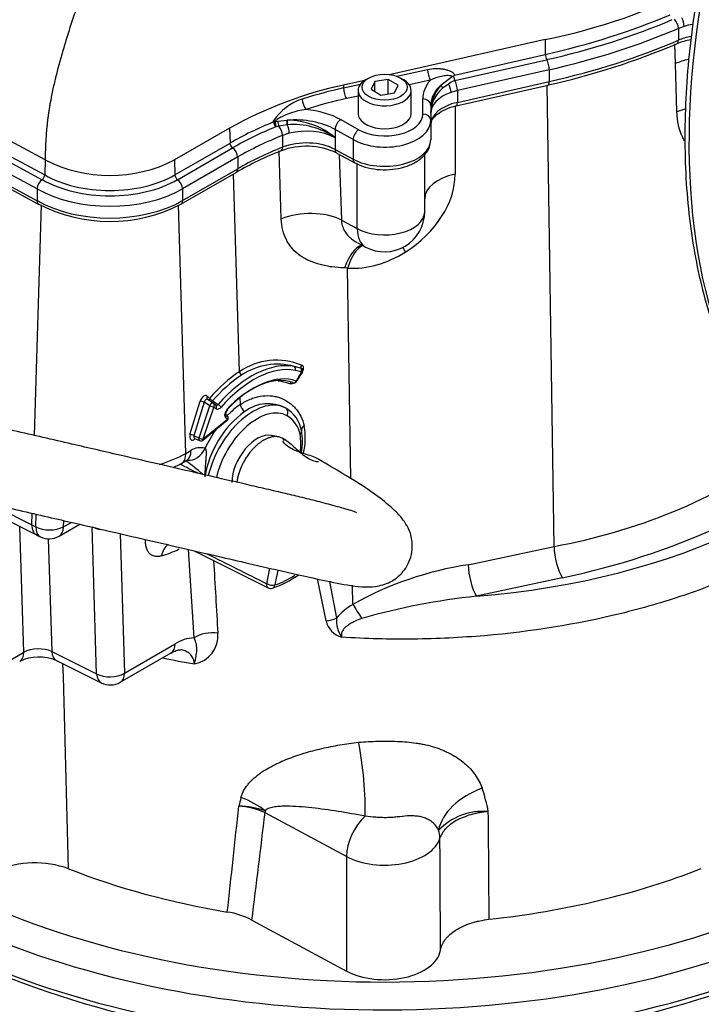
# Paper-space layout 'Sheet1' of a CAD drawing. Units: millimetres. Extents: x 0 to 210, y 0 to 297.
# Drawn here: x 162 to 174, y 25 to 41 of the extents above; entities that cross this region are included whole.
import ezdxf

# ---------------------------------------------------------------- set-up
doc = ezdxf.new("R2010")
doc.units = ezdxf.units.MM
doc.layers.add('Default', color=7, linetype='Continuous')
doc.layers.add('DV13_Default', color=7, linetype='Continuous')

# ---------------------------------------------------------------- blocks, each defined once
blk = doc.blocks.new('SE12')
at = {"layer": 'DV13_Default', "color": 7, "linetype": 'Continuous'}
for p, q in [((173.541, 41.174), (173.445, 41.14)), ((173.445, 41.14), (173.445, 40.944)), ((171.227, 40.957), (168.632, 40.369)), ((171.227, 40.957), (171.23, 40.706)), ((173.395, 40.554), (173.385, 40.881)), ((169.721, 40.364), (171.23, 40.706)), ((169.723, 40.273), (171.252, 40.619)), ((173.42, 39.751), (173.395, 40.554)), ((168.29, 40.314), (168.243, 40.287)), ((168.756, 40.344), (169.269, 40.457)), ((168.868, 40.287), (168.82, 40.314)), ((169.495, 40.2), (169.679, 40.342)), ((171.296, 40.452), (169.766, 40.106)), ((171.296, 40.452), (171.296, 40.256)), ((162.905, 38.952), (160.536, 40.227)), ((168.242, 40.281), (167.872, 40.197)), ((167.872, 40.149), (168.152, 40.211)), ((167.872, 40.197), (167.872, 40.149)), ((168.392, 40.256), (168.332, 40.127)), ((168.615, 40.29), (168.392, 40.256)), ((168.392, 40.092), (168.392, 40.256)), ((168.615, 40.051), (168.615, 40.29)), ((168.778, 40.196), (168.615, 40.29)), ((168.719, 40.067), (168.778, 40.196)), ((169.316, 40.28), (168.964, 40.203)), ((169.616, 40.215), (169.527, 40.149)), ((169.71, 40.27), (169.723, 40.273)), ((169.747, 39.851), (171.277, 40.198)), ((169.766, 39.91), (171.296, 40.256)), ((171.377, 32.523), (171.259, 40.194)), ((168.114, 40.015), (167.919, 39.973)), ((168.114, 40.107), (168.114, 39.728)), ((168.332, 40.127), (168.495, 40.032)), ((168.495, 40.032), (168.719, 40.067)), ((168.997, 39.726), (168.997, 40.107)), ((169.766, 40.106), (169.66, 40.075)), ((169.766, 40.106), (169.766, 39.91)), ((160.488, 39.898), (162.856, 38.623)), ((160.546, 39.969), (162.899, 38.702)), ((169.19, 39.716), (169.19, 39.966)), ((169.322, 39.858), (169.322, 39.608)), ((169.73, 39.855), (169.73, 38.714)), ((162.773, 38.471), (160.407, 39.745)), ((160.407, 39.548), (162.773, 38.274)), ((160.435, 39.487), (162.801, 38.213)), ((165.976, 39.48), (165.06, 38.951)), ((165.976, 39.48), (165.982, 39.231)), ((166.708, 39.584), (166.706, 39.6)), ((166.722, 39.59), (166.722, 39.589)), ((166.722, 39.589), (166.722, 39.59)), ((166.722, 39.59), (166.722, 39.59)), ((166.731, 39.589), (166.778, 39.598)), ((166.747, 39.502), (166.744, 39.501)), ((166.752, 39.504), (166.747, 39.502)), ((166.794, 39.514), (166.752, 39.504)), ((166.778, 39.598), (166.93, 39.613)), ((166.931, 39.536), (166.794, 39.514)), ((166.93, 39.613), (166.934, 39.613)), ((166.934, 39.536), (166.931, 39.536)), ((167.824, 39.622), (168.125, 39.454)), ((169.322, 39.608), (169.322, 39.288)), ((166.968, 39.395), (166.856, 39.359)), ((166.856, 39.359), (166.856, 39.163)), ((167.731, 39.458), (167.731, 39.322)), ((168.032, 39.29), (167.731, 39.458)), ((167.731, 39.322), (167.731, 39.126)), ((165.065, 38.702), (165.982, 39.231)), ((165.109, 38.623), (166.026, 39.152)), ((168.032, 39.29), (168.032, 38.964)), ((166.11, 39.001), (165.193, 38.471)), ((166.11, 39.001), (166.11, 38.804)), ((166.836, 37.972), (166.799, 39.102)), ((167.731, 39.126), (168.032, 38.964)), ((167.759, 39.065), (168.06, 38.903)), ((167.8, 39.043), (167.835, 37.952)), ((169.222, 38.09), (169.222, 39.039)), ((162.905, 38.952), (162.899, 38.702)), ((165.06, 38.951), (165.065, 38.702)), ((168.101, 37.809), (168.101, 38.897)), ((165.166, 38.214), (166.082, 38.743)), ((165.193, 38.275), (166.11, 38.804)), ((166.138, 35.429), (166.04, 38.719)), ((162.773, 38.471), (162.773, 38.274)), ((165.193, 38.471), (165.193, 38.275)), ((162.728, 34.368), (162.843, 38.207)), ((165.246, 34.066), (165.123, 38.207)), ((167.835, 37.952), (168.101, 37.809)), ((168.097, 37.58), (168.239, 37.503)), ((167.939, 37.152), (167.886, 37.154)), ((167.993, 33.648), (167.939, 37.152)), ((167.169, 35.429), (167.066, 35.45)), ((167.086, 35.276), (167.17, 35.425)), ((165.316, 34.382), (165.485, 34.94)), ((165.551, 34.922), (165.382, 34.364)), ((165.645, 34.862), (165.551, 34.922)), ((165.604, 35.024), (165.644, 34.989)), ((165.702, 34.906), (165.608, 34.967)), ((165.693, 34.943), (165.784, 34.885)), ((165.745, 34.869), (165.709, 34.901)), ((166.154, 34.882), (166.15, 35.005)), ((165.466, 34.326), (165.645, 34.862)), ((165.711, 34.844), (165.532, 34.307)), ((165.747, 34.811), (165.711, 34.844)), ((165.529, 34.289), (165.936, 34.62)), ((165.532, 34.307), (165.94, 34.638)), ((165.938, 34.696), (165.911, 34.72)), ((165.94, 34.638), (165.913, 34.662)), ((165.382, 34.364), (165.466, 34.326)), ((165.392, 34.32), (165.476, 34.282)), ((165.404, 34.315), (165.398, 34.31)), ((166.79, 34.344), (166.67, 34.369)), ((166.915, 34.285), (166.859, 34.318)), ((165.246, 34.066), (165.331, 34.115)), ((165.177, 33.904), (165.262, 33.953)), ((161.996, 33.224), (162.684, 32.881)), ((162.074, 33.057), (162.764, 32.713)), ((162.684, 32.881), (162.69, 33.073)), ((162.748, 32.848), (162.754, 33.058)), ((163.211, 32.953), (163.208, 32.845)), ((162.551, 30.761), (162.486, 32.852)), ((162.684, 32.881), (162.684, 32.881)), ((162.684, 32.881), (162.748, 32.848)), ((163.139, 32.693), (163.481, 32.89)), ((163.208, 32.845), (163.342, 32.922)), ((163.762, 30.4), (163.686, 32.85)), ((162.956, 32.648), (163.014, 30.774)), ((164.153, 32.735), (164.224, 30.414)), ((165.383, 31.001), (165.294, 32.471)), ((165.385, 32.45), (166.615, 31.835)), ((169.948, 32.217), (171.377, 32.523)), ((166.593, 31.902), (166.646, 32.159)), ((166.78, 32.128), (166.73, 31.881)), ((167.581, 31.284), (167.439, 31.98)), ((171.513, 31.999), (170.084, 31.693)), ((167.639, 31.94), (167.754, 31.327)), ((168.025, 31.558), (168.02, 31.877)), ((164.224, 30.414), (165.07, 30.902)), ((162.14, 30.524), (162.551, 30.761)), ((163.014, 30.774), (163.762, 30.4)), ((164.155, 30.261), (165.001, 30.75)), ((163.092, 30.626), (163.839, 30.252)), ((167.919, 27.363), (166.565, 28.092)), ((167.919, 27.363), (167.919, 25.458)), ((166.346, 26.305), (167.919, 25.458))]:
    blk.add_line(p, q, dxfattribs=at)
for centre, radius, start, end in [((169.285, 50.711), 9.946, 281.2552, 296.959), ((168.588, 52.287), 12.384, 282.5397, 292.9545), ((173.858, 39.779), 1.189, 99.9285, 111.7611), ((169.691, 40.233), 0.109, 85.1666, 95.9461), ((170.062, 40.02), 0.485, 134.776, 138.3731), ((169.31, 33.524), 6.826, 102.1665, 119.2402), ((169.528, 32.605), 7.724, 102.3769, 107.655), ((170.034, 39.735), 0.712, 139.2452, 180.4431), ((169.881, 39.715), 0.56, 129.2537, 178.569), ((169.894, 39.85), 0.459, 113.6523, 127.2736), ((167.477, 39.085), 0.927, 108.3198, 146.2375), ((166.673, 39.532), 0.0751, 49.9009, 64.361), ((166.759, 39.422), 0.169, 99.4593, 102.1682), ((166.893, 39.589), 0.17, 180.6195, 210.8148), ((166.936, 38.379), 1.233, 49.846, 90.0924), ((167.038, 38.331), 1.21, 55.0384, 94.914), ((167.25, 37.985), 1.194, 64.759, 110.5917), ((168.92, 33.799), 5.701, 111.5125, 119.8535), ((163.983, 41.067), 2.374, 242.9918, 296.9748), ((162.793, 38.709), 0.106, 306.0697, 356.2098), ((162.975, 38.46), 0.202, 126.1006, 177.0621), ((163.983, 40.522), 2.593, 242.5386, 297.1282), ((168.555, 38.09), 0.667, 241.7025, 0), ((166.758, 34.514), 1.105, 67.9625, 124.1698), ((166.771, 34.484), 1.069, 74.7636, 123.9399), ((166.675, 33.999), 1.562, 71.6957, 76.064), ((173.399, 31.815), 7.19, 149.9065, 151.2623), ((179.249, 27.226), 14.584, 145.8018, 146.1135), ((167.154, 35.455), 0.0295, 22.7236, 66.5128), ((167.168, 35.427), 0.00199, 2.9596, 81.627), ((167.168, 35.427), 0.00253, 343.0663, 1.6438), ((167.166, 35.428), 0.00497, 328.7273, 343.5273), ((167.151, 35.487), 0.0562, 0.1642, 66.8839), ((167.141, 35.441), 0.0419, 329.0298, 349.4064), ((167.136, 35.445), 0.0483, 342.1682, 4.577), ((167.086, 35.493), 0.122, 325.484, 342.2117), ((167.116, 35.483), 0.0906, 341.9824, 2.3199), ((167.41, 33.498), 2.244, 123.4412, 139.914), ((166.668, 34.391), 0.89, 69.9779, 82.53), ((167.047, 35.293), 0.05, 249.8924, 281.5007), ((167.047, 35.298), 0.0544, 281.2528, 335.607), ((167.081, 35.278), 0.00571, 287.8924, 330.4174), ((165.675, 34.864), 0.05, 48.0956, 57.1939), ((166.613, 34.263), 0.634, 61.8115, 127.3397), ((167.247, 33.397), 1.708, 126.6388, 170.3785), ((166.624, 34.343), 0.559, 11.1687, 58.9804), ((165.904, 34.658), 0.05, 309.1049, 48.0956), ((166.692, 34.299), 0.464, 10.3558, 58.9538), ((166.157, 34.267), 1.032, 349.8456, 10.3057), ((166.142, 34.324), 1.094, 346.6714, 10.647), ((165.497, 34.327), 0.05, 245.393, 309.1049), ((166.176, 34.219), 0.985, 352.4961, 9.5085), ((165.493, 33.874), 0.291, 75.0394, 123.9053), ((169.655, 42.124), 9.754, 280.1688, 304.3974), ((163.932, 36.619), 2.871, 287.7803, 297.2262), ((164.093, 32.232), 2.065, 46.2286, 56.2003), ((163.937, 36.258), 2.661, 294.3973, 297.7847), ((163.739, 34.55), 2.08, 241.8206, 243.969), ((162.972, 32.981), 0.333, 244.1364, 300), ((663.462, 1025.35), 1110.774, 243.370813, 243.428296), ((170.792, 26.623), 5.657, 98.5795, 119.282), ((166.08, 33.548), 1.826, 289.5366, 304.6937), ((166.659, 31.922), 0.1, 243.4293, 288.3765), ((171.252, 20.586), 11.168, 96.0051, 105.9889), ((168.576, 30.637), 1.073, 120.9349, 140.0401), ((168.246, 31.295), 0.493, 176.3833, 215.2622), ((167.938, 31.364), 0.366, 192.5521, 255.0024), ((165.416, 30.35), 0.651, 92.9273, 122.0531), ((165.309, 31.034), 0.472, 279.6957, 5.315), ((162.807, 29.934), 0.748, 67.6414, 115.7651), ((167.687, 44.09), 13.716, 258.1259, 260.354), ((-474.86, 11.71), 638.341, 1.386691, 1.693097), ((163.989, 30.55), 0.333, 243.4041, 300), ((213.563, 16.197), 48.93, 165.6285, 165.7964), ((167.291, 27.536), 3.045, 10.9043, 18.4215), ((-168.827, 63.81), 336.843, 353.63022, 353.93196), ((166.013, 26.832), 1.376, 66.3547, 85.1567), ((166.082, 26.717), 1.486, 71.0127, 88.1805), ((-116.323, 61.914), 284.903, 352.82013, 353.18221), ((170.203, 27.06), 1.055, 85.7376, 135.2495), ((-150.269, 24.695), 320.568, 0.29009, 0.61082), ((-465.01, 23.628), 634.499, 0.196396, 0.364797), ((162.736, 25.649), 1.609, 69.7004, 113.6033), ((165.735, 25.135), 1.32, 62.4441, 81.19), ((168.216, 40.693), 16.448, 244.4784, 268.5964), ((168.899, 40.675), 16.43, 271.3898, 295.5354)]:
    blk.add_arc(centre, radius, start, end, dxfattribs=at)
for centre, major_axis, ratio, start_param, end_param in [((183.049, 44.677), (-6.667, -11.547), 0.57735, 3.335676, 6.088824), ((167.895, 45.614), (9.131, 0), 0.57735, 5.0862, 5.346541), ((167.895, 45.561), (9.193, 0), 0.57735, 5.0862, 5.346541), ((173.369, 41.199), (0.05, -0.116), 0.486557, 0.848847, 2.304603), ((173.483, 41.239), (0.036, -0.121), 0.374154, 0.898774, 2.159718), ((167.895, 45.458), (9.312, 0), 0.57735, 5.0862, 5.350785), ((173.862, 40.815), (0.7, 0), 0.57735, 1.834775, 2.046814), ((173.862, 40.619), (-0.7, 0), 0.57735, 5.008052, 5.350785), ((167.895, 45.261), (9.312, 0), 0.57735, 5.0862, 5.350785), ((173.365, 41.005), (-0.053, 0.123), 0.486557, 3.142016, 3.189096), ((173.365, 41.005), (-0.053, 0.123), 0.486557, 3.189096, 3.990439), ((171.254, 40.672), (-0.0147, 0.065), 0.298157, 0.947385, 2.430665), ((171.25, 40.52), (0.028, -0.124), 0.298157, 0.921205, 2.430665), ((173.872, 40.206), (-0.8, -0.025), 0.557228, 5.025538, 5.333434), ((169.318, 40.388), (-0.029, 0.13), 0.302044, 0.949171, 2.477792), ((167.921, 40.08), (-0.029, 0.13), 0.302044, 0.949171, 2.477792), ((168.555, 40.107), (-0.442, 0), 0.57735, 5.497787, 6.283185), ((168.555, 40.107), (-0.442, 0), 0.57735, 0, 3.926991), ((170.398, 39.954), (1.208, -0.019), 0.587337, 2.689675, 3.150629), ((170.397, 39.846), (1.075, -0.019), 0.588562, 2.577001, 3.151794), ((169.551, 40.179), (0.0505, -0.0435), 0.572615, 3.713758, 4.743627), ((169.595, 40.138), (-0.042, 0.12), 0.422127, 4.021951, 5.256787), ((169.72, 40.174), (0.028, -0.124), 0.298157, 0.921205, 2.430665), ((171.247, 40.328), (-0.029, 0.13), 0.298157, 3.141593, 4.062797), ((169.893, 36.996), (-5.406, 0.083), 0.587337, -1.188132, -1.050807), ((170.022, 39.729), (0.7, 0), 0.57735, 2.114136, 3.141593), ((167.25, 39.901), (-0.041, 0.127), 0.402001, 0.917387, 2.445204), ((169.189, 39.858), (-0.133, 0), 0.809309, 3.141593, 4.700048), ((170.022, 39.533), (-0.7, 0), 0.57735, 5.0862, 6.283185), ((169.718, 39.981), (-0.029, 0.13), 0.298157, 3.147221, 4.062797), ((167.078, 39.16), (1.093, -0.017), 0.587337, 0.829341, 1.423305), ((168.555, 39.723), (0.442, -0.007), 0.587337, 3.150629, 3.4889), ((168.557, 39.722), (-0.633, 0.01), 0.587337, 0.829341, 3.150629), ((168.555, 39.726), (-0.442, 0), 0.57735, 0.338271, 3.141593), ((169.189, 39.608), (-0.133, 0), 0.809309, 3.141593, 4.700048), ((173.897, 39.403), (-0.8, -0.026), 0.557642, -1.144611, -0.949556), ((169.896, 36.971), (-5.536, 0), 0.57735, -0.957124, -0.785398), ((169.896, 36.918), (-5.473, 0), 0.57735, -0.957124, -0.785398), ((166.746, 39.554), (-0.0661, -0.0087), 0.607458, 5.013265, 5.24974), ((166.746, 39.554), (0.0251, -0.0618), 0.470199, 4.025476, 5.508756), ((166.746, 39.554), (0.0141, -0.0651), 0.310038, 4.065543, 5.576692), ((166.755, 39.556), (0.0135, -0.0653), 0.303468, 4.116534, 5.569475), ((166.799, 39.564), (0.0102, -0.0659), 0.275056, 4.125537, 5.522623), ((166.784, 39.42), (-0.047, 0.118), 0.463583, 4.0027, 5.438189), ((166.941, 39.575), (0.0005, -0.0667), 0.180613, 4.103794, 5.336452), ((167.077, 39.052), (0.96, -0.017), 0.588709, 0.830646, 1.734134), ((166.944, 39.575), (0.0003, -0.0667), 0.17797, 4.103948, 5.331458), ((166.916, 39.462), (-0.032, 0.123), 0.332877, 4.053463, 5.267416), ((167.822, 39.514), (0.065, 0.116), 0.546695, 0.777416, 2.347604), ((168.555, 39.614), (-0.767, 0.01), 0.585614, 0.827725, 3.149013), ((169.896, 36.815), (-5.354, 0), 0.57735, -0.967001, -0.785398), ((167.254, 39.026), (0.7, 0), 0.57735, 0.820305, 1.990719), ((168.123, 39.346), (0.065, 0.116), 0.546695, 0.777416, 2.347604), ((166.029, 39.205), (0.0333, -0.0577), 0.57735, 3.953171, 5.436451), ((166.02, 39.052), (-0.063, 0.11), 0.57735, 3.926991, 5.436451), ((169.896, 36.618), (-5.354, 0), 0.57735, -0.967001, -0.785398), ((166.78, 39.227), (-0.049, 0.124), 0.463583, 3.14456, 4.0027), ((167.254, 38.83), (-0.7, 0), 0.57735, 3.961897, 5.316184), ((168.555, 39.288), (-0.767, 0), 0.57735, 0.820305, 3.141593), ((167.822, 39.182), (0.063, 0.117), 0.556849, 2.33934, 3.14087), ((168.123, 39.02), (0.063, 0.117), 0.556849, 2.33934, 3.138031), ((163.983, 39.327), (-1.531, 0), 0.57735, 0.784481, 2.356194), ((165.112, 38.676), (0.0333, -0.0577), 0.57735, 3.953171, 5.436451), ((166.016, 38.859), (-0.067, 0.115), 0.57735, 3.141593, 3.926991), ((168.263, 38.382), (1.343, 0.798), 0.738683, 4.747361, 5.869327), ((170.022, 38.307), (0.8, 0), 0.546338, 1.944368, 3.141593), ((163.983, 39.274), (-1.593, 0), 0.57735, 0.785192, 2.356194), ((165.104, 38.523), (-0.063, 0.11), 0.57735, 3.926991, 5.436451), ((163.983, 39.17), (1.712, 0), 0.57735, 3.928026, 5.497787), ((163.983, 38.974), (-1.712, 0), 0.57735, 0.786434, 2.356194), ((165.099, 38.33), (-0.067, 0.115), 0.57735, 3.141383, 3.926991), ((167.289, 37.614), (-0.8, -0.025), 0.557073, 3.944032, 5.296139), ((168.555, 38.09), (-0.667, 0), 0.57735, 0.820305, 3.141593), ((168.555, 38.09), (0.316, 0.587), 0.556849, 2.33934, 3.141593), ((168.186, 36.748), (-0.071, -0.797), 0.474223, 3.344826, 4.221781), ((168.231, 36.745), (-0.046, -0.799), 0.45071, 3.371893, 4.204054), ((168.331, 38.402), (-1.182, -0.848), 0.779798, 0.767069, 1.493825), ((169.192, 37.011), (0.426, -0.677), 0.048139, 3.885999, 4.037382), ((166.341, 33.884), (0.901, 1.56), 0.57735, 0.193679, 1.237925), ((166.257, 33.933), (0.877, 1.634), 0.597134, 0.822755, 1.217778), ((166.375, 33.864), (0.876, 1.517), 0.57735, 0.193679, 1.237925), ((166.375, 33.864), (0.791, 1.37), 0.57735, 0.100346, 1.183906), ((166.173, 35.41), (-0.0271, 0.042), 0.545215, 0.79282, 2.293858), ((167.031, 35.471), (-0.0097, -0.049), 0.80123, 1.305041, 2.84093), ((167.198, 35.515), (0.0196, 0.046), 0.673064, 1.341472, 2.612838), ((167.133, 35.449), (-0.0103, -0.0489), 0.802305, 1.314062, 2.466422), ((167.135, 35.447), (-0.05, -0.0019), 0.602186, 2.333205, 3.142457), ((167.135, 35.447), (-0.0481, 0.0137), 0.325038, 2.484901, 3.141904), ((167.212, 35.4), (0.0415, -0.028), 0.139319, -3.957549, -3.70719), ((167.232, 35.464), (0.0499, 0.0026), 0.563986, 2.074509, 3.158828), ((167.228, 35.432), (0.0477, -0.0149), 0.379037, 2.245256, 2.846261), ((166.341, 33.884), (0.766, 1.326), 0.57735, 0.100346, 1.183906), ((167.001, 35.205), (-0.0184, -0.0465), 0.696629, 3.378146, 4.493413), ((167.047, 35.293), (0.0172, 0.047), 0.812389, 3.035763, 3.141593), ((167.047, 35.293), (0.0172, 0.047), 0.812389, 3.141593, 4.571652), ((167.047, 35.293), (-0.01, 0.049), 0.727126, 3.141593, 4.140722), ((167.05, 35.296), (-0.0439, 0.024), 0.03248, 2.52574, 3.142761), ((168.553, 37.185), (9.265, -0.29), 0.597134, 4.897052, 5.960908), ((165.55, 34.941), (-0.047, -0.0885), 0.597463, 2.998148, 5.030091), ((165.521, 34.921), (-0.0479, 0.0145), 0.256328, 4.096324, 5.617259), ((165.586, 34.922), (-0.0189, -0.0469), 0.652931, 2.923776, 4.955719), ((165.64, 35.005), (0.0332, 0.0374), 0.794233, 1.756665, 3.141593), ((166.366, 33.87), (0.549, 0.951), 0.57735, 0.004742, 2.069219), ((165.679, 34.97), (0.0332, 0.0374), 0.794233, 1.756665, 2.67976), ((165.679, 34.97), (-0.038, 0.0325), 0.276658, 0.670531, 2.175003), ((165.675, 34.864), (-0.0271, -0.042), 0.533851, 3.141593, 5.080637), ((165.679, 34.97), (0.027, 0.0421), 0.557415, 3.729766, 4.403069), ((165.675, 34.864), (-0.0334, -0.0372), 0.810515, 1.740029, 3.141593), ((165.675, 34.864), (-0.0474, 0.0158), 0.273829, 0.961834, 2.497723), ((165.712, 34.831), (-0.0334, -0.0372), 0.810515, 1.740029, 3.141593), ((166.434, 33.83), (0.499, 0.864), 0.57735, 0.004742, 2.076891), ((165.798, 34.858), (-0.0376, 0.033), 0.266797, 3.783925, 5.319815), ((166.257, 33.931), (-0.567, -1.058), 0.597134, 3.994981, 4.260883), ((165.906, 34.824), (-0.0364, 0.0343), 0.308073, 3.129489, 3.793705), ((166.224, 34.844), (0.0563, -0.0826), 0.526927, 3.920639, 5.421753), ((166.86, 34.737), (-0.0493, -0.087), 0.816487, 1.56409, 3.09998), ((165.877, 34.683), (-0.0334, -0.0372), 0.810515, 1.740029, 3.145655), ((165.904, 34.658), (-0.0315, 0.0388), 0.450347, 3.141593, 3.844757), ((165.904, 34.658), (-0.0334, -0.0372), 0.810515, 1.740029, 3.141593), ((166.257, 33.931), (-0.567, -1.058), 0.597134, 4.522385, 4.819627), ((167.077, 34.423), (-0.0977, -0.0214), 0.689894, 2.21838, 3.245308), ((167.268, 34.48), (0.0974, 0.0226), 0.620164, 1.971623, 3.237276), ((165.382, 34.383), (0.0475, 0.0881), 0.5967, 1.898936, 4.11186), ((165.352, 34.363), (0.0479, -0.0145), 0.256328, 0.954732, 2.475666), ((165.417, 34.364), (0.027, 0.0424), 0.621589, 1.945353, 3.22686), ((165.433, 34.291), (0.0318, -0.0386), 0.454525, 3.632396, 3.87634), ((165.497, 34.327), (0.0208, 0.0455), 0.567907, 1.860086, 3.141593), ((165.497, 34.327), (-0.0474, 0.0158), 0.273829, 0.961834, 2.497723), ((165.497, 34.327), (-0.0315, 0.0388), 0.450347, 3.141593, 3.844757), ((166.434, 33.83), (0.297, 0.515), 0.57735, 0.190621, 2.356194), ((165.095, 34.241), (-0.167, 0.289), 0.57735, 3.141593, 3.961897), ((165.332, 34.281), (0.108, 0.315), 0.798314, 3.338209, 4.582233), ((167.894, 37.592), (9.92, -0.311), 0.597134, 5.104428, 5.703248), ((165.01, 34.192), (-0.167, 0.289), 0.57735, 3.141976, 3.961897), ((162.972, 32.981), (0.145, 0.3), 0.568085, 2.280764, 3.141593), ((162.972, 32.981), (0.333, -0.01), 0.556825, 3.991758, 5.51466), ((162.972, 32.981), (-0.167, 0.289), 0.57735, 3.141593, 3.926991), ((163.913, 33), (-0.333, -0.01), 0.597148, 0.802231, 1.323082), ((165.126, 32.2), (0.11, -0.385), 0.701149, 3.398232, 4.085287), ((165.259, 34.509), (-1.203, -2.083), 0.57735, 0.538012, 0.714171), ((171.523, 32.32), (0.084, -0.391), 0.30583, 4.10133, 5.605233), ((170.094, 32.014), (0.084, -0.391), 0.30583, 4.10133, 5.605233), ((167, 33.504), (-0.918, -1.591), 0.57735, 0.576199, 0.833875), ((166.659, 31.922), (0.0447, 0.0894), 0.566955, 2.060784, 3.141593), ((166.659, 31.922), (-0.098, 0.02), 0.408248, 0.920984, 2.456873), ((166.659, 31.922), (-0.0315, 0.0949), 0.684665, 3.141593, 4.055884), ((168.555, 31.626), (11, 0), 0.57735, 3.500153, 6.283185), ((168.171, 31.354), (0.22, -0.334), 0.032675, 4.036601, 4.786376), ((167.614, 31.492), (0.326, 0.072), 0.602092, 4.47873, 5.01889), ((165.666, 30.837), (0.399, 0.024), 0.614939, 1.243835, 2.320128), ((162.786, 30.643), (-0.333, -0.01), 0.517908, 3.944821, 5.48071), ((164.835, 31.038), (-0.167, 0.289), 0.57735, 3.141593, 3.926991), ((162.315, 30.897), (-0.167, 0.289), 0.57735, 3.141593, 3.926991), ((163.241, 30.924), (0.149, 0.298), 0.577362, 2.35738, 3.141593), ((168.555, 31.354), (-11.333, 0), 0.57735, 0.349348, 3.014813), ((163.989, 30.55), (-0.333, -0.01), 0.597148, 0.802231, 2.338121), ((163.989, 30.55), (0.149, 0.298), 0.577362, 2.35738, 3.141593), ((163.989, 30.55), (-0.167, 0.289), 0.57735, 3.141593, 3.926991), ((168.081, 28.68), (0.089, -0.929), 0.132703, 0.787045, 2.235742), ((165.931, 27.776), (0.897, -0.259), 0.653819, 0.98711, 1.497525), ((170.339, 27.923), (-0.865, -0.352), 0.636821, 4.637869, 5.900193), ((166.974, 28.345), (-0.284, -0.528), 0.556849, -0.863519, -0.802253), ((168.328, 27.617), (-0.284, -0.528), 0.556849, 4.148469, 5.480933), ((168.884, 27.725), (0.576, -0.169), 0.805023, 0.231997, 0.507138), ((168.555, 27.757), (0.933, 0), 0.57735, 3.961897, 6.115344), ((168.555, 31.626), (-9.357, 0), 0.57735, 0.973677, 1.287229), ((168.555, 31.626), (9.357, 0), 0.57735, 4.899412, 5.310764), ((168.555, 30.864), (-11.333, 0), 0.57735, 0.851431, 1.504764), ((168.555, 30.864), (11.333, 0), 0.57735, 4.778421, 5.431755), ((168.555, 25.852), (-0.933, 0), 0.57735, 0.820305, 3.04918)]:
    blk.add_ellipse(centre, major_axis=major_axis, ratio=ratio, start_param=start_param, end_param=end_param, dxfattribs=at)
blk.add_ellipse((168.555, 40.161), major_axis=(0.375, 0), ratio=0.57735, dxfattribs=at)
for points, knots in [([(182.932, 55.576), (182.814, 55.506), (182.522, 55.334), (181.994, 54.988), (181.392, 54.548), (180.792, 54.064), (180.203, 53.541), (179.625, 52.981), (179.061, 52.388), (178.515, 51.762), (177.987, 51.107), (177.48, 50.425), (176.996, 49.72), (176.537, 48.994), (176.106, 48.249), (175.702, 47.491), (175.33, 46.72), (174.989, 45.941), (174.681, 45.157), (174.409, 44.371), (174.172, 43.586), (173.971, 42.805), (173.809, 42.032), (173.685, 41.27), (173.6, 40.521), (173.554, 39.789), (173.548, 39.078), (173.582, 38.389), (173.656, 37.726), (173.769, 37.091), (173.922, 36.488), (174.114, 35.919), (174.344, 35.386), (174.61, 34.896), (174.895, 34.464), (175.085, 34.241), (175.184, 34.126)], [0, 0, 0, 0, 0.01584, 0.045894, 0.075945, 0.105988, 0.136024, 0.166052, 0.196072, 0.226086, 0.256094, 0.286097, 0.316097, 0.346095, 0.376092, 0.406089, 0.436088, 0.466089, 0.496094, 0.526104, 0.55612, 0.586144, 0.616176, 0.646218, 0.676271, 0.706333, 0.736405, 0.766484, 0.796568, 0.826649, 0.856717, 0.88676, 0.916762, 0.946706, 0.976573, 1, 1, 1, 1]), ([(169.269, 40.457), (169.313, 40.467), (169.356, 40.472), (169.42, 40.473), (169.441, 40.473), (169.483, 40.47), (169.503, 40.468), (169.543, 40.462), (169.563, 40.458), (169.601, 40.448), (169.619, 40.442), (169.655, 40.427), (169.672, 40.418), (169.702, 40.396), (169.715, 40.382), (169.721, 40.364)], [0, 0, 0, 0, 0.25, 0.25, 0.375, 0.375, 0.5, 0.5, 0.625, 0.625, 0.75, 0.75, 0.875, 0.875, 1, 1, 1, 1]), ([(169.679, 40.342), (169.677, 40.344), (169.674, 40.346), (169.667, 40.349), (169.664, 40.35), (169.653, 40.353), (169.646, 40.353), (169.623, 40.355), (169.608, 40.355), (169.562, 40.352), (169.531, 40.347), (169.469, 40.334), (169.439, 40.326), (169.377, 40.306), (169.347, 40.295), (169.316, 40.28)], [0, 0, 0, 0, 0.03125, 0.03125, 0.0625, 0.0625, 0.125, 0.125, 0.25, 0.25, 0.5, 0.5, 0.75, 0.75, 1, 1, 1, 1]), ([(169.7, 40.342), (169.702, 40.328), (169.707, 40.314), (169.714, 40.297), (169.716, 40.294), (169.718, 40.288), (169.72, 40.285), (169.721, 40.281), (169.721, 40.279), (169.72, 40.277), (169.719, 40.276), (169.716, 40.273), (169.713, 40.271), (169.71, 40.27)], [0, 0, 0, 0, 0.5, 0.5, 0.625, 0.625, 0.75, 0.75, 0.8125, 0.8125, 0.875, 0.875, 1, 1, 1, 1]), ([(169.322, 39.533), (169.323, 39.546), (169.325, 39.577), (169.353, 39.64), (169.434, 39.721), (169.557, 39.794), (169.677, 39.835), (169.738, 39.849), (169.747, 39.851)], [0, 0, 0, 0, 0.110875, 0.329328, 0.536992, 0.758989, 0.969076, 1, 1, 1, 1]), ([(167.249, 39.793), (167.202, 39.787), (167.156, 39.778), (167.064, 39.755), (167.019, 39.741), (166.93, 39.709), (166.887, 39.691), (166.824, 39.66), (166.803, 39.649), (166.773, 39.63), (166.763, 39.623), (166.749, 39.612), (166.744, 39.608), (166.738, 39.602), (166.736, 39.599), (166.733, 39.594), (166.732, 39.592), (166.731, 39.589)], [0, 0, 0, 0, 0.25, 0.25, 0.5, 0.5, 0.75, 0.75, 0.875, 0.875, 0.9375, 0.9375, 0.96875, 0.96875, 0.984375, 0.984375, 1, 1, 1, 1]), ([(173.547, 39.27), (173.534, 39.291), (173.523, 39.314), (173.457, 39.456), (173.425, 39.597), (173.42, 39.751)], [0, 0, 0, 0, 0.161575, 0.161575, 1, 1, 1, 1]), ([(168.052, 38.907), (168.084, 38.891), (168.163, 38.851), (168.328, 38.804), (168.533, 38.783), (168.741, 38.797), (168.936, 38.845), (169.107, 38.927), (169.232, 39.035), (169.309, 39.163), (169.318, 39.243), (169.322, 39.288)], [0, 0, 0, 0, 0.065436, 0.186736, 0.30763, 0.428488, 0.550138, 0.673572, 0.799667, 0.905749, 1, 1, 1, 1]), ([(162.773, 38.274), (162.773, 38.267), (162.774, 38.261), (162.776, 38.248), (162.778, 38.242), (162.782, 38.232), (162.785, 38.227), (162.792, 38.219), (162.796, 38.216), (162.8, 38.214), (162.8, 38.214), (162.8, 38.214)], [0, 0, 0, 0, 0.248795, 0.248795, 0.49759, 0.49759, 0.746386, 0.746386, 0.995181, 0.995181, 1, 1, 1, 1]), ([(167.886, 37.154), (167.814, 37.157), (167.744, 37.162), (167.643, 37.176), (167.61, 37.182), (167.545, 37.195), (167.513, 37.202), (167.42, 37.227), (167.361, 37.247), (167.278, 37.284), (167.252, 37.297), (167.2, 37.326), (167.175, 37.342), (167.103, 37.392), (167.061, 37.43), (167.004, 37.494), (166.987, 37.516), (166.954, 37.563), (166.939, 37.588), (166.898, 37.667), (166.877, 37.722), (166.847, 37.841), (166.839, 37.905), (166.836, 37.972)], [0, 0, 0, 0, 0.125, 0.125, 0.1875, 0.1875, 0.25, 0.25, 0.375, 0.375, 0.4375, 0.4375, 0.5, 0.5, 0.625, 0.625, 0.6875, 0.6875, 0.75, 0.75, 0.875, 0.875, 1, 1, 1, 1]), ([(167.835, 37.952), (167.837, 37.92), (167.842, 37.89), (167.859, 37.831), (167.87, 37.803), (167.914, 37.723), (167.955, 37.678), (168.031, 37.619), (168.058, 37.601), (168.089, 37.584), (168.091, 37.583), (168.093, 37.582)], [0, 0, 0, 0, 0.1974944, 0.1974944, 0.3949889, 0.3949889, 0.7899777, 0.7899777, 0.9874721, 0.9874721, 1, 1, 1, 1]), ([(167.057, 35.246), (167.05, 35.241), (167.043, 35.237), (167.03, 35.231), (167.024, 35.229), (167.013, 35.226), (167.008, 35.225), (166.992, 35.223), (166.982, 35.224), (166.973, 35.228)], [0, 0, 0, 0, 0.248524, 0.248524, 0.436393, 0.436393, 0.624262, 0.624262, 1, 1, 1, 1]), ([(168.087, 33.081), (168.086, 33.083), (168.075, 33.094), (167.988, 33.12), (167.726, 33.196), (167.446, 33.27), (167.158, 33.341), (166.86, 33.412), (166.551, 33.484), (166.202, 33.565), (165.812, 33.655), (165.348, 33.762), (164.801, 33.889), (164.126, 34.045), (163.311, 34.233), (162.351, 34.455), (161.252, 34.709), (160.55, 34.871), (160.112, 34.973)], [0, 0, 0, 0, 0.006613, 0.030283, 0.069351, 0.109775, 0.148324, 0.185007, 0.2264, 0.265622, 0.311442, 0.367232, 0.43299, 0.508718, 0.610767, 0.726664, 0.856408, 1, 1, 1, 1]), ([(166.154, 34.882), (166.207, 34.918), (166.261, 34.947), (166.344, 34.982), (166.372, 34.992), (166.428, 35.009), (166.456, 35.015), (166.54, 35.03), (166.595, 35.033), (166.676, 35.027), (166.703, 35.023), (166.755, 35.013), (166.781, 35.006), (166.856, 34.981), (166.903, 34.957), (166.969, 34.914), (166.99, 34.897), (167.03, 34.863), (167.049, 34.844), (167.084, 34.804), (167.101, 34.782), (167.131, 34.737), (167.146, 34.713), (167.184, 34.638), (167.203, 34.584), (167.217, 34.526)], [0, 0, 0, 0, 0.125, 0.125, 0.1875, 0.1875, 0.25, 0.25, 0.375, 0.375, 0.4375, 0.4375, 0.5, 0.5, 0.625, 0.625, 0.6875, 0.6875, 0.75, 0.75, 0.8125, 0.8125, 0.875, 0.875, 1, 1, 1, 1]), ([(165.741, 34.872), (165.746, 34.867), (165.753, 34.866), (165.769, 34.871), (165.777, 34.877), (165.784, 34.885)], [0, 0, 0, 0, 0.5, 0.5, 1, 1, 1, 1]), ([(165.833, 34.838), (165.826, 34.83), (165.819, 34.823), (165.802, 34.811), (165.795, 34.807), (165.779, 34.802), (165.771, 34.802), (165.758, 34.804), (165.752, 34.807), (165.747, 34.811)], [0, 0, 0, 0, 0.25, 0.25, 0.5, 0.5, 0.75, 0.75, 1, 1, 1, 1]), ([(165.913, 34.662), (165.909, 34.665), (165.907, 34.669), (165.902, 34.678), (165.9, 34.683), (165.898, 34.694), (165.898, 34.7), (165.898, 34.712), (165.899, 34.719), (165.903, 34.739), (165.908, 34.754), (165.919, 34.774), (165.923, 34.781), (165.931, 34.793), (165.936, 34.799), (165.941, 34.804)], [0, 0, 0, 0, 0.125, 0.125, 0.25, 0.25, 0.375, 0.375, 0.5, 0.5, 0.75, 0.75, 0.875, 0.875, 1, 1, 1, 1]), ([(165.913, 34.717), (165.913, 34.717), (165.913, 34.717), (165.912, 34.719), (165.912, 34.73), (165.915, 34.744), (165.922, 34.761), (165.931, 34.778), (165.938, 34.786), (165.942, 34.79)], [0, 0, 0, 0, 0.027581, 0.179422, 0.335996, 0.494582, 0.662415, 0.846286, 1, 1, 1, 1]), ([(166.988, 34.157), (166.924, 34.193), (166.883, 34.235), (166.865, 34.271), (166.863, 34.275), (166.862, 34.279)], [0, 0, 0, 0, 0.8717648, 0.8717648, 1, 1, 1, 1]), ([(166.863, 34.297), (166.864, 34.298), (166.865, 34.299), (166.872, 34.304), (166.888, 34.302), (166.932, 34.276), (166.961, 34.253), (167.024, 34.199), (167.056, 34.169), (167.156, 34.078), (167.224, 34.021), (167.351, 33.947), (167.409, 33.932), (167.449, 33.934), (167.453, 33.935), (167.457, 33.936)], [0, 0, 0, 0, 0.017447, 0.017447, 0.152044, 0.152044, 0.286642, 0.286642, 0.42124, 0.42124, 0.690435, 0.690435, 0.95963, 0.95963, 1, 1, 1, 1]), ([(165.568, 34.155), (165.571, 34.153), (165.573, 34.151), (165.577, 34.144), (165.579, 34.139), (165.582, 34.126), (165.583, 34.116), (165.585, 34.087), (165.585, 34.067), (165.583, 34.026), (165.581, 34.006), (165.578, 33.965), (165.577, 33.945), (165.572, 33.884), (165.569, 33.843), (165.566, 33.783), (165.565, 33.762), (165.564, 33.722), (165.564, 33.702), (165.563, 33.682)], [0, 0, 0, 0, 0.03125, 0.03125, 0.0625, 0.0625, 0.125, 0.125, 0.25, 0.25, 0.375, 0.375, 0.5, 0.5, 0.75, 0.75, 0.875, 0.875, 1, 1, 1, 1]), ([(167.463, 33.966), (167.458, 33.971), (167.451, 33.976), (167.419, 33.995), (167.385, 34.009), (167.307, 34.036), (167.264, 34.049), (167.136, 34.09), (167.052, 34.12), (166.988, 34.157)], [0, 0, 0, 0, 0.094443, 0.094443, 0.320832, 0.320832, 0.547221, 0.547221, 1, 1, 1, 1]), ([(159.83, 33.734), (160.27, 33.633), (160.974, 33.47), (162.073, 33.216), (163.026, 32.996), (163.862, 32.802), (164.581, 32.636), (165.206, 32.491), (165.766, 32.362), (166.251, 32.25), (166.671, 32.153), (167.053, 32.065), (167.469, 31.972), (167.971, 31.868), (168.328, 31.827), (168.637, 31.91), (168.818, 32.039), (168.932, 32.194), (168.997, 32.343), (169.023, 32.511), (169.008, 32.666), (168.972, 32.785), (168.907, 32.909), (168.787, 33.062), (168.585, 33.249), (168.283, 33.474), (167.866, 33.729), (167.609, 33.881), (167.463, 33.966)], [0, 0, 0, 0, 0.108921, 0.206802, 0.293644, 0.369448, 0.434212, 0.489195, 0.539621, 0.586063, 0.620348, 0.65317, 0.687563, 0.724241, 0.765521, 0.787483, 0.805969, 0.814768, 0.825129, 0.836035, 0.845708, 0.855628, 0.870095, 0.889214, 0.912813, 0.940697, 0.971904, 1, 1, 1, 1]), ([(165.261, 33.952), (165.263, 33.953), (165.274, 33.961), (165.278, 33.961), (165.278, 33.96)], [0, 0, 0, 0, 0.13279, 1, 1, 1, 1]), ([(176.386, 33.201), (176.322, 33.15), (176.256, 33.1), (175.945, 32.87), (175.682, 32.699), (175.117, 32.375), (174.819, 32.225), (174.196, 31.949), (173.872, 31.822), (173.364, 31.651), (173.191, 31.597), (172.839, 31.495), (172.659, 31.447), (171.75, 31.225), (170.997, 31.103), (169.829, 31.004), (169.432, 30.985), (168.638, 30.976), (168.241, 30.986), (167.843, 31.011)], [0, 0, 0, 0, 0.033383, 0.033383, 0.15421, 0.15421, 0.275037, 0.275037, 0.395864, 0.395864, 0.456278, 0.456278, 0.516691, 0.516691, 0.758346, 0.758346, 0.879173, 0.879173, 1, 1, 1, 1]), ([(162.684, 32.881), (162.684, 32.862), (162.686, 32.844), (162.691, 32.819), (162.692, 32.811), (162.697, 32.796), (162.7, 32.788), (162.709, 32.768), (162.716, 32.755), (162.734, 32.734), (162.744, 32.725), (162.757, 32.717), (162.759, 32.716), (162.761, 32.715)], [0, 0, 0, 0, 0.239428, 0.239428, 0.359143, 0.359143, 0.478857, 0.478857, 0.718285, 0.718285, 0.957714, 0.957714, 1, 1, 1, 1]), ([(164.843, 32.364), (164.82, 32.357), (164.798, 32.354), (164.766, 32.353), (164.756, 32.353), (164.736, 32.356), (164.717, 32.36), (164.699, 32.367), (164.682, 32.375), (164.673, 32.38), (164.65, 32.397), (164.636, 32.41), (164.613, 32.443), (164.603, 32.462), (164.588, 32.504), (164.582, 32.527), (164.577, 32.565), (164.576, 32.578), (164.576, 32.604), (164.576, 32.618), (164.577, 32.632), (164.577, 32.633), (164.577, 32.633)], [0, 0, 0, 0, 0.142449, 0.142449, 0.213674, 0.213674, 0.284898, 0.356123, 0.356123, 0.427347, 0.427347, 0.569796, 0.569796, 0.712245, 0.712245, 0.854694, 0.854694, 0.925919, 0.925919, 0.997143, 0.997143, 1, 1, 1, 1]), ([(168.176, 31.323), (168.135, 31.308), (168.095, 31.292), (168.036, 31.264), (168.017, 31.254), (167.979, 31.233), (167.961, 31.221), (167.926, 31.196), (167.91, 31.183), (167.887, 31.16), (167.88, 31.153), (167.867, 31.136), (167.861, 31.128), (167.845, 31.102), (167.838, 31.083), (167.835, 31.055), (167.835, 31.046), (167.837, 31.028), (167.84, 31.019), (167.843, 31.011)], [0, 0, 0, 0, 0.25, 0.25, 0.375, 0.375, 0.5, 0.5, 0.625, 0.625, 0.6875, 0.6875, 0.75, 0.75, 0.875, 0.875, 0.9375, 0.9375, 1, 1, 1, 1]), ([(165.389, 30.568), (165.392, 30.58), (165.395, 30.591), (165.401, 30.613), (165.403, 30.624), (165.41, 30.655), (165.414, 30.674), (165.423, 30.729), (165.428, 30.762), (165.431, 30.828), (165.429, 30.86), (165.415, 30.929), (165.403, 30.964), (165.383, 31.001)], [0, 0, 0, 0, 0.0625, 0.0625, 0.125, 0.125, 0.25, 0.25, 0.5, 0.5, 0.75, 0.75, 1, 1, 1, 1]), ([(165, 30.747), (165.034, 30.765), (165.094, 30.798), (165.154, 30.804), (165.158, 30.804), (165.16, 30.803)], [0, 0, 0, 0, 0.3468, 0.752949, 1, 1, 1, 1]), ([(165.389, 30.568), (165.388, 30.583), (165.386, 30.598), (165.38, 30.625), (165.376, 30.638), (165.366, 30.663), (165.36, 30.674), (165.347, 30.697), (165.339, 30.707), (165.313, 30.736), (165.293, 30.752), (165.26, 30.771), (165.248, 30.777), (165.224, 30.787), (165.211, 30.791), (165.187, 30.798), (165.176, 30.801), (165.165, 30.803)], [0, 0, 0, 0, 0.11339, 0.11339, 0.22678, 0.22678, 0.34017, 0.34017, 0.453559, 0.453559, 0.680339, 0.680339, 0.793729, 0.793729, 0.907119, 0.907119, 1, 1, 1, 1]), ([(166.165, 28.342), (166.175, 28.381), (166.19, 28.419), (166.228, 28.49), (166.25, 28.524), (166.289, 28.573), (166.303, 28.589), (166.331, 28.62), (166.346, 28.635), (166.393, 28.678), (166.426, 28.705), (166.496, 28.757), (166.532, 28.782), (166.609, 28.829), (166.649, 28.851), (166.771, 28.915), (166.856, 28.953), (167.033, 29.022), (167.124, 29.053), (167.266, 29.096), (167.314, 29.11), (167.411, 29.136), (167.461, 29.148), (167.609, 29.183), (167.709, 29.203), (167.914, 29.237), (168.018, 29.252), (168.123, 29.263)], [0, 0, 0, 0, 0.0625, 0.0625, 0.125, 0.125, 0.15625, 0.15625, 0.1875, 0.1875, 0.25, 0.25, 0.3125, 0.3125, 0.375, 0.375, 0.5, 0.5, 0.625, 0.625, 0.6875, 0.6875, 0.75, 0.75, 0.875, 0.875, 1, 1, 1, 1]), ([(168.123, 29.263), (168.229, 29.274), (168.336, 29.279), (168.497, 29.282), (168.551, 29.282), (168.658, 29.282), (168.712, 29.281), (168.872, 29.274), (168.977, 29.266), (169.108, 29.247), (169.133, 29.243), (169.185, 29.233), (169.211, 29.228), (169.288, 29.211), (169.337, 29.198), (169.434, 29.168), (169.481, 29.151), (169.549, 29.122), (169.571, 29.112), (169.616, 29.091), (169.637, 29.08), (169.743, 29.023), (169.82, 28.971), (169.904, 28.898), (169.921, 28.883), (169.953, 28.852), (169.968, 28.836), (170.012, 28.788), (170.039, 28.754), (170.112, 28.65), (170.151, 28.577), (170.18, 28.498)], [0, 0, 0, 0, 0.125, 0.125, 0.1875, 0.1875, 0.25, 0.25, 0.375, 0.375, 0.40625, 0.40625, 0.4375, 0.4375, 0.5, 0.5, 0.5625, 0.5625, 0.59375, 0.59375, 0.625, 0.625, 0.75, 0.75, 0.78125, 0.78125, 0.8125, 0.8125, 0.875, 0.875, 1, 1, 1, 1]), ([(168.231, 28.033), (168.079, 28.063), (167.929, 28.09), (167.633, 28.137), (167.487, 28.157), (167.272, 28.18), (167.202, 28.187), (167.062, 28.196), (166.993, 28.2), (166.891, 28.2), (166.858, 28.199), (166.792, 28.196), (166.76, 28.193), (166.697, 28.184), (166.666, 28.177), (166.624, 28.163), (166.611, 28.157), (166.586, 28.142), (166.575, 28.134), (166.566, 28.123)], [0, 0, 0, 0, 0.25, 0.25, 0.5, 0.5, 0.625, 0.625, 0.75, 0.75, 0.8125, 0.8125, 0.875, 0.875, 0.9375, 0.9375, 0.96875, 0.96875, 1, 1, 1, 1]), ([(169.453, 27.803), (169.444, 27.823), (169.433, 27.843), (169.407, 27.88), (169.392, 27.897), (169.366, 27.921), (169.357, 27.929), (169.338, 27.943), (169.329, 27.95), (169.298, 27.97), (169.276, 27.981), (169.23, 28.001), (169.206, 28.01), (169.155, 28.024), (169.129, 28.029), (169.076, 28.036), (169.048, 28.038), (168.993, 28.04), (168.965, 28.039), (168.88, 28.034), (168.823, 28.027), (168.736, 28.018), (168.706, 28.015), (168.647, 28.011), (168.617, 28.01), (168.556, 28.008), (168.526, 28.009), (168.466, 28.011), (168.436, 28.013), (168.347, 28.02), (168.289, 28.028), (168.231, 28.033)], [0, 0, 0, 0, 0.0625, 0.0625, 0.125, 0.125, 0.15625, 0.15625, 0.1875, 0.1875, 0.25, 0.25, 0.3125, 0.3125, 0.375, 0.375, 0.4375, 0.4375, 0.5, 0.5, 0.625, 0.625, 0.6875, 0.6875, 0.75, 0.75, 0.8125, 0.8125, 0.875, 0.875, 1, 1, 1, 1]), ([(170.281, 28.112), (170.23, 28.107), (170.181, 28.1), (170.108, 28.087), (170.084, 28.082), (170.037, 28.071), (170.015, 28.065), (169.947, 28.045), (169.905, 28.03), (169.823, 27.997), (169.784, 27.979), (169.713, 27.94), (169.68, 27.918), (169.636, 27.885), (169.622, 27.873), (169.595, 27.85), (169.583, 27.837), (169.548, 27.8), (169.528, 27.775), (169.496, 27.722), (169.484, 27.695), (169.475, 27.667)], [0, 0, 0, 0, 0.125, 0.125, 0.1875, 0.1875, 0.25, 0.25, 0.375, 0.375, 0.5, 0.5, 0.625, 0.625, 0.6875, 0.6875, 0.75, 0.75, 0.875, 0.875, 1, 1, 1, 1]), ([(169.485, 25.803), (169.49, 25.834), (169.499, 25.864), (169.526, 25.924), (169.543, 25.954), (169.576, 25.997), (169.588, 26.011), (169.614, 26.038), (169.627, 26.051), (169.671, 26.09), (169.704, 26.115), (169.758, 26.15), (169.778, 26.161), (169.817, 26.182), (169.837, 26.192), (169.9, 26.221), (169.945, 26.239), (170.015, 26.261), (170.04, 26.269), (170.089, 26.282), (170.114, 26.288), (170.19, 26.304), (170.242, 26.312), (170.295, 26.318)], [0, 0, 0, 0, 0.125, 0.125, 0.25, 0.25, 0.3125, 0.3125, 0.375, 0.375, 0.5, 0.5, 0.5625, 0.5625, 0.625, 0.625, 0.75, 0.75, 0.8125, 0.8125, 0.875, 0.875, 1, 1, 1, 1])]:
    blk.add_open_spline(points, degree=3, knots=knots, dxfattribs=at)
for points, degree in [([(165.286, 46.233), (164.577, 44.452), (163.862, 42.662), (162.941, 40.586), (162.923, 39.769), (162.905, 38.952)], 5), ([(167.185, 35.449), (167.185, 35.451), (167.184, 35.456), (167.181, 35.466)], 3), ([(165.451, 33.738), (165.35, 33.789), (165.249, 33.839), (165.148, 33.89)], 3), ([(165.708, 32.288), (165.732, 31.885), (165.756, 31.481), (165.78, 31.078)], 3)]:
    blk.add_open_spline(points, degree=degree, dxfattribs=at)
for points, weights in [([(166.86, 34.318), (166.617, 34.462), (166.32, 34.181), (166.173, 33.854)], [0.504121448326, 0.471110349588, 0.636403200146, 1]), ([(166.173, 33.854), (166.135, 33.77), (166.107, 33.679), (166.096, 33.588)], [1, 0.872290406328, 0.769045423129, 0.690265050405])]:
    blk.add_rational_spline(points, weights, degree=3, dxfattribs=at)

psp = doc.layouts.new('Sheet1')

# ---------------------------------------------------------------- block references
at = {"layer": 'Default'}
psp.add_blockref('SE12', (0, 0), dxfattribs=at)

doc.saveas('drawing.dxf')
